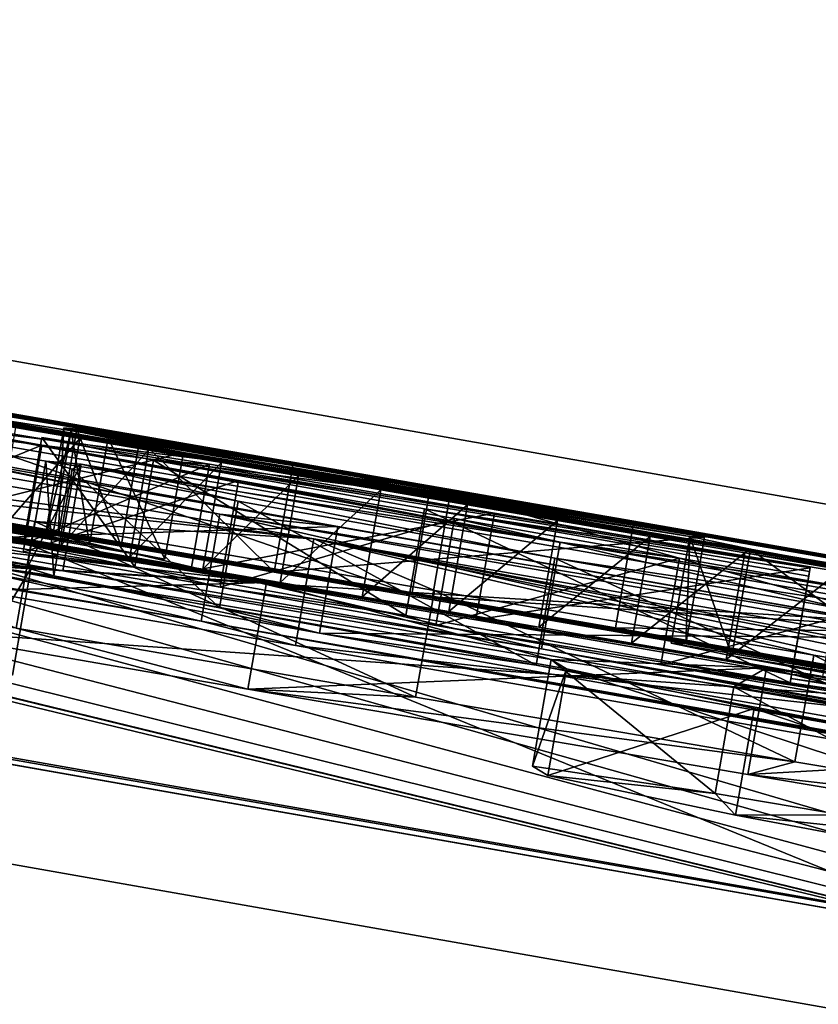
# Model space of a CAD drawing. Units: millimetres. Extents: x -31 to 122, y 0 to 159.
# Drawn here: x 22 to 22, y 137 to 137 of the extents above; entities that cross this region are included whole.
import ezdxf

# ---------------------------------------------------------------- set-up
doc = ezdxf.new("R2010")
doc.units = ezdxf.units.MM
doc.header["$LTSCALE"] = 65.185185
for name, color, linetype in [('102', 7, 'CONTINUOUS'), ('103', 7, 'CONTINUOUS'), ('104', 7, 'CONTINUOUS'), ('105', 7, 'CONTINUOUS'), ('106', 7, 'CONTINUOUS'), ('107', 7, 'CONTINUOUS'), ('108', 7, 'CONTINUOUS'), ('112', 7, 'CONTINUOUS'), ('114', 7, 'CONTINUOUS'), ('188', 7, 'CONTINUOUS'), ('215', 7, 'CONTINUOUS'), ('217', 7, 'CONTINUOUS'), ('221', 7, 'CONTINUOUS'), ('222', 7, 'CONTINUOUS'), ('236', 7, 'CONTINUOUS'), ('252', 7, 'CONTINUOUS'), ('68', 7, 'CONTINUOUS'), ('70', 7, 'CONTINUOUS'), ('74', 7, 'CONTINUOUS'), ('75', 7, 'CONTINUOUS'), ('77', 7, 'CONTINUOUS'), ('79', 7, 'CONTINUOUS'), ('83', 7, 'CONTINUOUS'), ('86', 7, 'CONTINUOUS'), ('87', 7, 'CONTINUOUS'), ('89', 7, 'CONTINUOUS'), ('91', 7, 'CONTINUOUS'), ('94', 7, 'CONTINUOUS'), ('95', 7, 'CONTINUOUS'), ('96', 7, 'CONTINUOUS'), ('97', 7, 'CONTINUOUS'), ('98', 7, 'CONTINUOUS')]:
    doc.layers.add(name, color=color, linetype=linetype)

msp = doc.modelspace()

# ---------------------------------------------------------------- linework, layer by layer
at = {"layer": '102', "linetype": 'Continuous'}
for points in [[(21.76499, 137.10132, 5.71559), (21.91947, 137.07649, 5.39034), (21.74788, 137.0028, 5.71496), (21.76499, 137.10132, 5.71559)], [(21.85073, 136.9818, 6.18943), (21.76499, 137.10132, 5.71559), (21.74788, 137.0028, 5.71496), (21.85073, 136.9818, 6.18943)], [(21.86785, 137.08032, 6.19011), (21.76499, 137.10132, 5.71559), (21.85073, 136.9818, 6.18943), (21.86785, 137.08032, 6.19011)], [(21.74788, 137.0028, 5.71496), (21.91947, 137.07649, 5.39034), (21.90235, 136.97796, 5.38975), (21.74788, 137.0028, 5.71496)], [(22.10087, 136.93701, 6.37499), (21.86785, 137.08032, 6.19011), (21.85073, 136.9818, 6.18943), (22.10087, 136.93701, 6.37499)], [(22.11802, 137.03552, 6.37569), (21.86785, 137.08032, 6.19011), (22.10087, 136.93701, 6.37499), (22.11802, 137.03552, 6.37569)], [(21.91947, 137.07649, 5.39034), (22.18259, 137.03154, 5.24915), (21.90235, 136.97796, 5.38975), (21.91947, 137.07649, 5.39034)], [(21.90235, 136.97796, 5.38975), (22.18259, 137.03154, 5.24915), (22.16543, 136.93303, 5.24858), (21.90235, 136.97796, 5.38975)], [(22.45533, 136.87478, 6.43956), (22.11802, 137.03552, 6.37569), (22.10087, 136.93701, 6.37499), (22.45533, 136.87478, 6.43956)], [(22.47252, 136.97329, 6.44026), (22.11802, 137.03552, 6.37569), (22.45533, 136.87478, 6.43956), (22.47252, 136.97329, 6.44026)], [(22.18259, 137.03154, 5.24915), (22.47388, 136.98102, 5.20526), (22.16543, 136.93303, 5.24858), (22.18259, 137.03154, 5.24915)], [(22.16543, 136.93303, 5.24858), (22.47388, 136.98102, 5.20526), (22.4567, 136.88251, 5.20469), (22.16543, 136.93303, 5.24858)]]:
    msp.add_3dface(points, dxfattribs=at)
at = {"layer": '103', "linetype": 'Continuous'}
for points in [[(22.47326, 136.97743, 5.8119), (22.47252, 136.97329, 6.44026), (22.45607, 136.87892, 5.81126), (22.47326, 136.97743, 5.8119)], [(22.4567, 136.88251, 5.20469), (22.47326, 136.97743, 5.8119), (22.45607, 136.87892, 5.81126), (22.4567, 136.88251, 5.20469)], [(22.47388, 136.98102, 5.20526), (22.47326, 136.97743, 5.8119), (22.4567, 136.88251, 5.20469), (22.47388, 136.98102, 5.20526)], [(22.47252, 136.97329, 6.44026), (22.45533, 136.87478, 6.43956), (22.45607, 136.87892, 5.81126), (22.47252, 136.97329, 6.44026)]]:
    msp.add_3dface(points, dxfattribs=at)
at = {"layer": '104', "linetype": 'Continuous'}
for points in [[(23.06349, 136.78912, 2.05797), (22.12337, 137.05478, 2.05726), (22.10622, 136.95627, 2.05704), (23.06349, 136.78912, 2.05797)], [(23.08074, 136.88762, 2.0582), (22.12337, 137.05478, 2.05726), (23.06349, 136.78912, 2.05797), (23.08074, 136.88762, 2.0582)]]:
    msp.add_3dface(points, dxfattribs=at)
at = {"layer": '105', "linetype": 'Continuous'}
for points in [[(22.35914, 136.91083, 2.58998), (22.3629, 137.00977, 3.18714), (22.34573, 136.91126, 3.18677), (22.35914, 136.91083, 2.58998)], [(22.34573, 136.91126, 3.18677), (22.3629, 137.00977, 3.18714), (22.40159, 136.89969, 3.66837), (22.34573, 136.91126, 3.18677)], [(22.37632, 137.00934, 2.59026), (22.3629, 137.00977, 3.18714), (22.35914, 136.91083, 2.58998), (22.37632, 137.00934, 2.59026)], [(22.3629, 137.00977, 3.18714), (22.41878, 136.9982, 3.6688), (22.40159, 136.89969, 3.66837), (22.3629, 137.00977, 3.18714)], [(22.40159, 136.89969, 3.66837), (22.41878, 136.9982, 3.6688), (22.60343, 136.86277, 4.06395), (22.40159, 136.89969, 3.66837)], [(22.41878, 136.9982, 3.6688), (22.62066, 136.96127, 4.06442), (22.60343, 136.86277, 4.06395), (22.41878, 136.9982, 3.6688)]]:
    msp.add_3dface(points, dxfattribs=at)
at = {"layer": '106', "linetype": 'Continuous'}
for points in [[(21.79195, 137.10811, 3.46159), (21.7853, 137.11027, 3.1905), (21.76819, 137.01174, 3.19015), (21.79195, 137.10811, 3.46159)], [(21.76819, 137.01174, 3.19015), (21.7853, 137.11027, 3.1905), (21.77999, 137.01049, 2.95421), (21.76819, 137.01174, 3.19015)], [(21.77484, 137.00959, 3.46121), (21.79195, 137.10811, 3.46159), (21.76819, 137.01174, 3.19015), (21.77484, 137.00959, 3.46121)], [(21.80894, 137.00243, 3.76829), (21.79195, 137.10811, 3.46159), (21.77484, 137.00959, 3.46121), (21.80894, 137.00243, 3.76829)], [(21.7853, 137.11027, 3.1905), (21.7971, 137.10902, 2.95453), (21.77999, 137.01049, 2.95421), (21.7853, 137.11027, 3.1905)], [(21.77999, 137.01049, 2.95421), (21.7971, 137.10902, 2.95453), (21.83806, 137.00104, 2.75433), (21.77999, 137.01049, 2.95421)], [(21.82605, 137.10096, 3.7687), (21.79195, 137.10811, 3.46159), (21.80894, 137.00243, 3.76829), (21.82605, 137.10096, 3.7687)], [(21.7971, 137.10902, 2.95453), (21.85518, 137.09956, 2.75463), (21.83806, 137.00104, 2.75433), (21.7971, 137.10902, 2.95453)], [(21.87844, 136.98884, 4.11581), (21.82605, 137.10096, 3.7687), (21.80894, 137.00243, 3.76829), (21.87844, 136.98884, 4.11581)], [(21.89556, 137.08736, 4.11626), (21.82605, 137.10096, 3.7687), (21.87844, 136.98884, 4.11581), (21.89556, 137.08736, 4.11626)], [(21.83806, 137.00104, 2.75433), (21.85518, 137.09956, 2.75463), (21.97926, 136.97686, 2.63066), (21.83806, 137.00104, 2.75433)], [(21.85518, 137.09956, 2.75463), (21.99639, 137.07538, 2.63095), (21.97926, 136.97686, 2.63066), (21.85518, 137.09956, 2.75463)], [(21.99639, 137.07538, 2.63095), (22.37632, 137.00934, 2.59026), (21.97926, 136.97686, 2.63066), (21.99639, 137.07538, 2.63095)], [(22.37632, 137.00934, 2.59026), (22.35914, 136.91083, 2.58998), (21.97926, 136.97686, 2.63066), (22.37632, 137.00934, 2.59026)]]:
    msp.add_3dface(points, dxfattribs=at)
at = {"layer": '107', "linetype": 'Continuous'}
for points in [[(21.67272, 137.12606, 4.11626), (21.89556, 137.08736, 4.11626), (21.65562, 137.02753, 4.11581), (21.67272, 137.12606, 4.11626)], [(21.89556, 137.08736, 4.11626), (21.87844, 136.98884, 4.11581), (21.65562, 137.02753, 4.11581), (21.89556, 137.08736, 4.11626)]]:
    msp.add_3dface(points, dxfattribs=at)
at = {"layer": '108', "linetype": 'Continuous'}
for points in [[(22.10622, 136.95627, 2.05704), (21.52073, 137.15876, 2.34727), (21.50364, 137.06023, 2.34701), (22.10622, 136.95627, 2.05704)], [(22.12337, 137.05478, 2.05726), (21.52073, 137.15876, 2.34727), (22.10622, 136.95627, 2.05704), (22.12337, 137.05478, 2.05726)]]:
    msp.add_3dface(points, dxfattribs=at)
at = {"layer": '112', "linetype": 'Continuous'}
for points in [[(22.3113, 137.02398, 0.86426), (20.05142, 137.41491, 0.86426), (20.0345, 137.31635, 0.86416), (22.3113, 137.02398, 0.86426)], [(22.3113, 137.02398, 0.86426), (20.0345, 137.31635, 0.86416), (22.29412, 136.92547, 0.86417), (22.3113, 137.02398, 0.86426)], [(22.91843, 136.91797, 0.86426), (22.3113, 137.02398, 0.86426), (22.29412, 136.92547, 0.86417), (22.91843, 136.91797, 0.86426)], [(23.17251, 136.77195, 0.86417), (22.91843, 136.91797, 0.86426), (22.29412, 136.92547, 0.86417), (23.17251, 136.77195, 0.86417)]]:
    msp.add_3dface(points, dxfattribs=at)
at = {"layer": '114', "linetype": 'Continuous'}
for points in [[(20.05131, 137.41424, 1.41026), (22.14242, 137.05271, 1.41026), (20.03439, 137.31568, 1.41011), (20.05131, 137.41424, 1.41026)], [(20.03439, 137.31568, 1.41011), (22.14242, 137.05271, 1.41026), (22.12526, 136.95419, 1.41011), (20.03439, 137.31568, 1.41011)], [(22.14242, 137.05271, 1.41026), (23.04882, 136.89445, 1.41026), (22.12526, 136.95419, 1.41011), (22.14242, 137.05271, 1.41026)], [(22.12526, 136.95419, 1.41011), (23.04882, 136.89445, 1.41026), (23.03157, 136.79595, 1.41011), (22.12526, 136.95419, 1.41011)]]:
    msp.add_3dface(points, dxfattribs=at)
at = {"layer": '188', "linetype": 'Continuous'}
for points in [[(20.03445, 137.31606, 1.13764), (20.03439, 137.31568, 1.41011), (22.29412, 136.92547, 0.86417), (20.03445, 137.31606, 1.13764)], [(22.29412, 136.92547, 0.86417), (20.03439, 137.31568, 1.41011), (22.12526, 136.95419, 1.41011), (22.29412, 136.92547, 0.86417)], [(20.0345, 137.31635, 0.86416), (20.03445, 137.31606, 1.13764), (22.29412, 136.92547, 0.86417), (20.0345, 137.31635, 0.86416)], [(20.03111, 137.2568, 10.45112), (20.4033, 137.18525, 11.08505), (21.91205, 136.93182, 10.45125), (20.03111, 137.2568, 10.45112)], [(20.53566, 137.19888, 7.56144), (21.33493, 137.05613, 8.10138), (21.78417, 136.97821, 8.10138), (20.53566, 137.19888, 7.56144)], [(22.22591, 136.90606, 7.56158), (20.53566, 137.19888, 7.56144), (21.78417, 136.97821, 8.10138), (22.22591, 136.90606, 7.56158)], [(20.4033, 137.18525, 11.08505), (21.99886, 136.90915, 11.08511), (21.91205, 136.93182, 10.45125), (20.4033, 137.18525, 11.08505)], [(21.83806, 137.00104, 2.75433), (22.10622, 136.95627, 2.05704), (21.3346, 137.08737, 3.06513), (21.83806, 137.00104, 2.75433)], [(22.10622, 136.95627, 2.05704), (21.50364, 137.06023, 2.34701), (21.3346, 137.08737, 3.06513), (22.10622, 136.95627, 2.05704)], [(21.83806, 137.00104, 2.75433), (21.3346, 137.08737, 3.06513), (21.34702, 137.08348, 3.54146), (21.83806, 137.00104, 2.75433)], [(21.76819, 137.01174, 3.19015), (21.77999, 137.01049, 2.95421), (21.34702, 137.08348, 3.54146), (21.76819, 137.01174, 3.19015)], [(21.43019, 137.06663, 4.11581), (21.76819, 137.01174, 3.19015), (21.34702, 137.08348, 3.54146), (21.43019, 137.06663, 4.11581)], [(21.77999, 137.01049, 2.95421), (21.83806, 137.00104, 2.75433), (21.34702, 137.08348, 3.54146), (21.77999, 137.01049, 2.95421)], [(21.78285, 137.00185, 4.8396), (21.72343, 137.01193, 4.88356), (21.32826, 137.07523, 5.76884), (21.78285, 137.00185, 4.8396)], [(21.78285, 137.00185, 4.8396), (21.32826, 137.07523, 5.76884), (21.33419, 137.07296, 5.95987), (21.78285, 137.00185, 4.8396)], [(21.91347, 136.97956, 4.76282), (21.8462, 136.99106, 4.79918), (21.33419, 137.07296, 5.95987), (21.91347, 136.97956, 4.76282)], [(21.91347, 136.97956, 4.76282), (21.33419, 137.07296, 5.95987), (21.36178, 137.06693, 6.14584), (21.91347, 136.97956, 4.76282)], [(21.8462, 136.99106, 4.79918), (21.78285, 137.00185, 4.8396), (21.33419, 137.07296, 5.95987), (21.8462, 136.99106, 4.79918)], [(22.06061, 136.95429, 4.70239), (21.98474, 136.96734, 4.73092), (21.36178, 137.06693, 6.14584), (22.06061, 136.95429, 4.70239)], [(22.06061, 136.95429, 4.70239), (21.36178, 137.06693, 6.14584), (21.41383, 137.0567, 6.3217), (22.06061, 136.95429, 4.70239)], [(21.98474, 136.96734, 4.73092), (21.91347, 136.97956, 4.76282), (21.36178, 137.06693, 6.14584), (21.98474, 136.96734, 4.73092)], [(21.80894, 137.00243, 3.76829), (21.77484, 137.00959, 3.46121), (21.43019, 137.06663, 4.11581), (21.80894, 137.00243, 3.76829)], [(21.80894, 137.00243, 3.76829), (21.43019, 137.06663, 4.11581), (21.65562, 137.02753, 4.11581), (21.80894, 137.00243, 3.76829)], [(21.77484, 137.00959, 3.46121), (21.76819, 137.01174, 3.19015), (21.43019, 137.06663, 4.11581), (21.77484, 137.00959, 3.46121)], [(22.14053, 136.94051, 4.67701), (22.06061, 136.95429, 4.70239), (21.41383, 137.0567, 6.3217), (22.14053, 136.94051, 4.67701)], [(22.14053, 136.94051, 4.67701), (21.41383, 137.0567, 6.3217), (21.74788, 137.0028, 5.71496), (22.14053, 136.94051, 4.67701)], [(21.41383, 137.0567, 6.3217), (21.49196, 137.04201, 6.4829), (21.74788, 137.0028, 5.71496), (21.41383, 137.0567, 6.3217)], [(21.33493, 137.05613, 8.10138), (21.32519, 137.05098, 8.8298), (21.78417, 136.97821, 8.10138), (21.33493, 137.05613, 8.10138)], [(21.32519, 137.05098, 8.8298), (21.56358, 137.00378, 9.41189), (21.78417, 136.97821, 8.10138), (21.32519, 137.05098, 8.8298)], [(21.49196, 137.04201, 6.4829), (21.59271, 137.0235, 6.62527), (21.74788, 137.0028, 5.71496), (21.49196, 137.04201, 6.4829)], [(21.59271, 137.0235, 6.62527), (21.74775, 136.9955, 6.7726), (21.85073, 136.9818, 6.18943), (21.59271, 137.0235, 6.62527)], [(21.59271, 137.0235, 6.62527), (21.85073, 136.9818, 6.18943), (21.74788, 137.0028, 5.71496), (21.59271, 137.0235, 6.62527)], [(21.87844, 136.98884, 4.11581), (21.80894, 137.00243, 3.76829), (21.65562, 137.02753, 4.11581), (21.87844, 136.98884, 4.11581)], [(21.56358, 137.00378, 9.41189), (22.02099, 136.92059, 9.76225), (21.77587, 136.97352, 8.75818), (21.56358, 137.00378, 9.41189)], [(21.78417, 136.97821, 8.10138), (21.56358, 137.00378, 9.41189), (21.75131, 136.98092, 8.42886), (21.78417, 136.97821, 8.10138)], [(21.56358, 137.00378, 9.41189), (21.77587, 136.97352, 8.75818), (21.75131, 136.98092, 8.42886), (21.56358, 137.00378, 9.41189)], [(22.14053, 136.94051, 4.67701), (21.74788, 137.0028, 5.71496), (21.90235, 136.97796, 5.38975), (22.14053, 136.94051, 4.67701)], [(21.74775, 136.9955, 6.7726), (21.92931, 136.9631, 6.88579), (21.85073, 136.9818, 6.18943), (21.74775, 136.9955, 6.7726)], [(22.10622, 136.95627, 2.05704), (21.83806, 137.00104, 2.75433), (21.97926, 136.97686, 2.63066), (22.10622, 136.95627, 2.05704)], [(22.22591, 136.90606, 7.56158), (21.78417, 136.97821, 8.10138), (22.67153, 136.82363, 8.10139), (22.22591, 136.90606, 7.56158)], [(21.92931, 136.9631, 6.88579), (22.10087, 136.93701, 6.37499), (21.85073, 136.9818, 6.18943), (21.92931, 136.9631, 6.88579)], [(22.22364, 136.92615, 4.65505), (22.14053, 136.94051, 4.67701), (21.90235, 136.97796, 5.38975), (22.22364, 136.92615, 4.65505)], [(22.22364, 136.92615, 4.65505), (21.90235, 136.97796, 5.38975), (22.16543, 136.93303, 5.24858), (22.22364, 136.92615, 4.65505)], [(22.35914, 136.91083, 2.58998), (22.10622, 136.95627, 2.05704), (21.97926, 136.97686, 2.63066), (22.35914, 136.91083, 2.58998)], [(22.02099, 136.92059, 9.76225), (21.92888, 136.94393, 9.06101), (21.77587, 136.97352, 8.75818), (22.02099, 136.92059, 9.76225)], [(21.92931, 136.9631, 6.88579), (22.1284, 136.92785, 6.96504), (22.10087, 136.93701, 6.37499), (21.92931, 136.9631, 6.88579)], [(23.06349, 136.78912, 2.05797), (22.10622, 136.95627, 2.05704), (22.78466, 136.83654, 2.58998), (23.06349, 136.78912, 2.05797)], [(22.10622, 136.95627, 2.05704), (22.35914, 136.91083, 2.58998), (22.78466, 136.83654, 2.58998), (22.10622, 136.95627, 2.05704)], [(21.74114, 136.92519, 13.2188), (21.46849, 136.95338, 14.46359), (21.95506, 136.86897, 14.45938), (21.74114, 136.92519, 13.2188)], [(23.17251, 136.77195, 0.86417), (22.29412, 136.92547, 0.86417), (22.12526, 136.95419, 1.41011), (23.17251, 136.77195, 0.86417)], [(23.17251, 136.77195, 0.86417), (22.12526, 136.95419, 1.41011), (23.03157, 136.79595, 1.41011), (23.17251, 136.77195, 0.86417)], [(22.02099, 136.92059, 9.76225), (22.22106, 136.8912, 9.24682), (21.92888, 136.94393, 9.06101), (22.02099, 136.92059, 9.76225)], [(23.60487, 136.62831, 11.08505), (23.70755, 136.61412, 10.76625), (21.91205, 136.93182, 10.45125), (23.60487, 136.62831, 11.08505)], [(21.99886, 136.90915, 11.08511), (23.60487, 136.62831, 11.08505), (21.91205, 136.93182, 10.45125), (21.99886, 136.90915, 11.08511)], [(23.70755, 136.61412, 10.76625), (23.80903, 136.59997, 10.45112), (21.91205, 136.93182, 10.45125), (23.70755, 136.61412, 10.76625)], [(22.1284, 136.92785, 6.96504), (22.45533, 136.87478, 6.43956), (22.10087, 136.93701, 6.37499), (22.1284, 136.92785, 6.96504)], [(22.39633, 136.89621, 4.62269), (22.30914, 136.91134, 4.63682), (22.16543, 136.93303, 5.24858), (22.39633, 136.89621, 4.62269)], [(22.39633, 136.89621, 4.62269), (22.16543, 136.93303, 5.24858), (22.4567, 136.88251, 5.20469), (22.39633, 136.89621, 4.62269)], [(22.30914, 136.91134, 4.63682), (22.22364, 136.92615, 4.65505), (22.16543, 136.93303, 5.24858), (22.30914, 136.91134, 4.63682)], [(22.10978, 136.86152, 13.18957), (21.74114, 136.92519, 13.2188), (21.95506, 136.86897, 14.45938), (22.10978, 136.86152, 13.18957)], [(22.02099, 136.92059, 9.76225), (22.60395, 136.81756, 9.89203), (22.22106, 136.8912, 9.24682), (22.02099, 136.92059, 9.76225)], [(22.1284, 136.92785, 6.96504), (22.33601, 136.89132, 7.01141), (22.45533, 136.87478, 6.43956), (22.1284, 136.92785, 6.96504)], [(22.35914, 136.91083, 2.58998), (22.34573, 136.91126, 3.18677), (22.78466, 136.83654, 2.58998), (22.35914, 136.91083, 2.58998)], [(22.34573, 136.91126, 3.18677), (22.40159, 136.89969, 3.66837), (22.78466, 136.83654, 2.58998), (22.34573, 136.91126, 3.18677)], [(23.92918, 136.60769, 7.56144), (22.22591, 136.90606, 7.56158), (23.56402, 136.66725, 8.10138), (23.92918, 136.60769, 7.56144)], [(22.22591, 136.90606, 7.56158), (22.67153, 136.82363, 8.10139), (23.56402, 136.66725, 8.10138), (22.22591, 136.90606, 7.56158)], [(22.48561, 136.88069, 4.61232), (22.39633, 136.89621, 4.62269), (22.4567, 136.88251, 5.20469), (22.48561, 136.88069, 4.61232)], [(22.40159, 136.89969, 3.66837), (22.60343, 136.86277, 4.06395), (22.77275, 136.83764, 2.91171), (22.40159, 136.89969, 3.66837)], [(22.40159, 136.89969, 3.66837), (22.77275, 136.83764, 2.91171), (22.78466, 136.83654, 2.58998), (22.40159, 136.89969, 3.66837)], [(22.60395, 136.81756, 9.89203), (22.59451, 136.82537, 9.31436), (22.22106, 136.8912, 9.24682), (22.60395, 136.81756, 9.89203)], [(22.86996, 136.8136, 4.60176), (22.33601, 136.89132, 7.01141), (22.8691, 136.80872, 5.49904), (22.86996, 136.8136, 4.60176)], [(22.33601, 136.89132, 7.01141), (22.86996, 136.8136, 4.60176), (22.45533, 136.87478, 6.43956), (22.33601, 136.89132, 7.01141)], [(22.33601, 136.89132, 7.01141), (22.54676, 136.8544, 7.03126), (22.8691, 136.80872, 5.49904), (22.33601, 136.89132, 7.01141)], [(22.45533, 136.87478, 6.43956), (22.86996, 136.8136, 4.60176), (22.45607, 136.87892, 5.81126), (22.45533, 136.87478, 6.43956)], [(22.67206, 136.8482, 4.60125), (22.4567, 136.88251, 5.20469), (22.45607, 136.87892, 5.81126), (22.67206, 136.8482, 4.60125)], [(22.86996, 136.8136, 4.60176), (22.76951, 136.83117, 4.60016), (22.45607, 136.87892, 5.81126), (22.86996, 136.8136, 4.60176)], [(22.76951, 136.83117, 4.60016), (22.67206, 136.8482, 4.60125), (22.45607, 136.87892, 5.81126), (22.76951, 136.83117, 4.60016)], [(22.67206, 136.8482, 4.60125), (22.57748, 136.8647, 4.60524), (22.4567, 136.88251, 5.20469), (22.67206, 136.8482, 4.60125)], [(22.57748, 136.8647, 4.60524), (22.48561, 136.88069, 4.61232), (22.4567, 136.88251, 5.20469), (22.57748, 136.8647, 4.60524)], [(22.45984, 136.80197, 13.08933), (22.10978, 136.86152, 13.18957), (21.95506, 136.86897, 14.45938), (22.45984, 136.80197, 13.08933)], [(22.45984, 136.80197, 13.08933), (21.95506, 136.86897, 14.45938), (22.41651, 136.79005, 14.36851), (22.45984, 136.80197, 13.08933)], [(22.78637, 136.74726, 12.92787), (22.45984, 136.80197, 13.08933), (22.41651, 136.79005, 14.36851), (22.78637, 136.74726, 12.92787)], [(22.38618, 136.7727, 15.72478), (22.21769, 136.79771, 15.97262), (22.23189, 136.78911, 16.3149), (22.38618, 136.7727, 15.72478)], [(22.40503, 136.75248, 16.66744), (22.38618, 136.7727, 15.72478), (22.23189, 136.78911, 16.3149), (22.40503, 136.75248, 16.66744)], [(22.78637, 136.74726, 12.92787), (22.41651, 136.79005, 14.36851), (22.84908, 136.71724, 14.19461), (22.78637, 136.74726, 12.92787)], [(22.40503, 136.75248, 16.66744), (22.67594, 136.7238, 15.62781), (22.38618, 136.7727, 15.72478), (22.40503, 136.75248, 16.66744)], [(22.67594, 136.7238, 15.62781), (22.40503, 136.75248, 16.66744), (22.91968, 136.65598, 17.01891), (22.67594, 136.7238, 15.62781)]]:
    msp.add_3dface(points, dxfattribs=at)
at = {"layer": '215', "linetype": 'Continuous'}
for points in [[(26.95771, 134.87715, -9.61341), (21.03314, 137.29633, -9.62596), (20.79873, 135.96314, -9.6134), (26.95771, 134.87715, -9.61341)], [(24.11328, 136.75322, -10.12133), (21.03314, 137.29633, -9.62596), (26.95771, 134.87715, -9.61341), (24.11328, 136.75322, -10.12133)]]:
    msp.add_3dface(points, dxfattribs=at)
at = {"layer": '217', "linetype": 'Continuous'}
for points in [[(24.05063, 136.3979, 27.61818), (14.6374, 137.04955, 25.96608), (14.80103, 138.02885, 25.97208), (24.05063, 136.3979, 27.61818)], [(23.87823, 135.42015, 27.60952), (14.6374, 137.04955, 25.96608), (24.05063, 136.3979, 27.61818), (23.87823, 135.42015, 27.60952)]]:
    msp.add_3dface(points, dxfattribs=at)
at = {"layer": '221', "linetype": 'Continuous'}
for points in [[(24.05063, 136.3979, 27.61818), (14.80103, 138.02885, 25.97208), (15.38666, 137.9192, 26.39901), (24.05063, 136.3979, 27.61818)], [(26.65729, 135.93188, 27.69972), (24.05063, 136.3979, 27.61818), (15.38666, 137.9192, 26.39901), (26.65729, 135.93188, 27.69972)]]:
    msp.add_3dface(points, dxfattribs=at)
at = {"layer": '222', "linetype": 'Continuous'}
for points in [[(21.03314, 137.29633, -9.62596), (24.11328, 136.75322, -10.12133), (20.64344, 136.99228, -27.61022), (21.03314, 137.29633, -9.62596)], [(20.64344, 136.99228, -27.61022), (24.11328, 136.75322, -10.12133), (27.27211, 135.82347, -27.63292), (20.64344, 136.99228, -27.61022)]]:
    msp.add_3dface(points, dxfattribs=at)
at = {"layer": '236', "linetype": 'Continuous'}
for points in [[(15.38666, 137.9192, 26.39901), (13.68823, 137.44882, 27.65817), (26.12834, 135.2553, 29.45905), (15.38666, 137.9192, 26.39901)], [(26.65729, 135.93188, 27.69972), (15.38666, 137.9192, 26.39901), (26.12834, 135.2553, 29.45905), (26.65729, 135.93188, 27.69972)], [(13.68823, 137.44882, 27.65817), (14.19809, 135.59138, 28.6987), (26.12834, 135.2553, 29.45905), (13.68823, 137.44882, 27.65817)], [(20.64344, 136.99228, -27.61022), (27.27211, 135.82347, -27.63292), (18.98245, 136.51531, -29.11628), (20.64344, 136.99228, -27.61022)]]:
    msp.add_3dface(points, dxfattribs=at)
at = {"layer": '252', "linetype": 'Continuous'}
for points in [[(14.6374, 137.04955, 25.96608), (23.87823, 135.42015, 27.60952), (23.87823, 135.42015, 27.50952), (14.6374, 137.04955, 25.96608)], [(14.66206, 137.0452, 25.8688), (14.6374, 137.04955, 25.96608), (23.87823, 135.42015, 27.50952), (14.66206, 137.0452, 25.8688)]]:
    msp.add_3dface(points, dxfattribs=at)
at = {"layer": '68', "linetype": 'Continuous'}
for points in [[(24.09611, 136.65583, -10.02047), (20.83008, 135.95762, -9.51861), (21.04666, 137.19353, -9.53003), (24.09611, 136.65583, -10.02047)], [(27.14556, 136.11813, -9.53003), (20.83008, 135.95762, -9.51861), (24.09611, 136.65583, -10.02047), (27.14556, 136.11813, -9.53003)]]:
    msp.add_3dface(points, dxfattribs=at)
at = {"layer": '70', "linetype": 'Continuous'}
for points in [[(14.66206, 137.0452, 25.8688), (23.87823, 135.42015, 27.50952), (14.81854, 137.92731, 25.87745), (14.66206, 137.0452, 25.8688)], [(14.81854, 137.92731, 25.87745), (23.87823, 135.42015, 27.50952), (24.03379, 136.30241, 27.51733), (14.81854, 137.92731, 25.87745)]]:
    msp.add_3dface(points, dxfattribs=at)
at = {"layer": '74', "linetype": 'Continuous'}
for points in [[(19.16906, 137.56638), (14.22686, 138.38979, 3.35895), (24.10563, 136.70985), (19.16906, 137.56638)], [(24.10563, 136.70985), (14.22686, 138.38979, 3.35895), (20.05142, 137.41491, 0.86426), (24.10563, 136.70985)], [(14.22381, 138.37154, 6.71987), (14.21096, 138.29476, 13.69857), (22.14242, 137.05271, 1.41026), (14.22381, 138.37154, 6.71987)], [(20.05131, 137.41424, 1.41026), (14.22381, 138.37154, 6.71987), (22.14242, 137.05271, 1.41026), (20.05131, 137.41424, 1.41026)], [(14.21096, 138.29476, 13.69857), (21.52073, 137.15876, 2.34727), (22.14242, 137.05271, 1.41026), (14.21096, 138.29476, 13.69857)], [(14.81854, 137.92731, 25.87745), (24.03379, 136.30241, 27.51733), (19.40566, 137.42796, 13.29741), (14.81854, 137.92731, 25.87745)], [(19.28324, 137.50287, 8.9111), (19.47488, 137.47227, 8.69026), (21.89556, 137.08736, 4.11626), (19.28324, 137.50287, 8.9111)], [(21.67272, 137.12606, 4.11626), (19.28324, 137.50287, 8.9111), (21.89556, 137.08736, 4.11626), (21.67272, 137.12606, 4.11626)], [(19.47488, 137.47227, 8.69026), (19.57105, 137.45581, 8.69026), (21.89556, 137.08736, 4.11626), (19.47488, 137.47227, 8.69026)], [(19.57105, 137.45581, 8.69026), (19.66708, 137.43937, 8.69026), (21.89556, 137.08736, 4.11626), (19.57105, 137.45581, 8.69026)], [(19.66708, 137.43937, 8.69026), (21.49822, 137.15091, 5.16935), (21.89556, 137.08736, 4.11626), (19.66708, 137.43937, 8.69026)], [(19.40566, 137.42796, 13.29741), (24.03379, 136.30241, 27.51733), (19.78522, 137.32897, 15.43339), (19.40566, 137.42796, 13.29741)], [(24.10563, 136.70985), (20.05142, 137.41491, 0.86426), (22.3113, 137.02398, 0.86426), (24.10563, 136.70985)], [(20.04803, 137.35535, 10.45226), (21.92917, 137.03033, 10.45239), (21.34225, 137.14951, 8.83074), (20.04803, 137.35535, 10.45226)], [(19.78522, 137.32897, 15.43339), (24.03379, 136.30241, 27.51733), (20.02242, 137.27873, 15.98156), (19.78522, 137.32897, 15.43339)], [(20.55264, 137.29742, 7.56226), (22.24307, 137.00457, 7.56241), (21.50905, 137.14054, 6.48361), (20.55264, 137.29742, 7.56226)], [(20.42026, 137.28379, 11.08626), (21.38986, 137.08817, 13.18145), (22.01599, 137.00766, 11.08632), (20.42026, 137.28379, 11.08626)], [(20.02242, 137.27873, 15.98156), (24.03379, 136.30241, 27.51733), (20.38342, 137.21106, 16.29512), (20.02242, 137.27873, 15.98156)], [(24.03379, 136.30241, 27.51733), (20.81878, 137.13251, 16.48856), (20.38342, 137.21106, 16.29512), (24.03379, 136.30241, 27.51733)], [(21.52073, 137.15876, 2.34727), (22.12337, 137.05478, 2.05726), (22.14242, 137.05271, 1.41026), (21.52073, 137.15876, 2.34727)], [(21.34225, 137.14951, 8.83074), (21.92917, 137.03033, 10.45239), (21.58064, 137.10231, 9.41289), (21.34225, 137.14951, 8.83074)], [(21.49822, 137.15091, 5.16935), (21.56546, 137.13985, 5.0635), (22.3629, 137.00977, 3.18714), (21.49822, 137.15091, 5.16935)], [(21.89556, 137.08736, 4.11626), (21.49822, 137.15091, 5.16935), (22.3629, 137.00977, 3.18714), (21.89556, 137.08736, 4.11626)], [(21.50905, 137.14054, 6.48361), (22.24307, 137.00457, 7.56241), (21.60981, 137.12203, 6.626), (21.50905, 137.14054, 6.48361)], [(21.56546, 137.13985, 5.0635), (21.64612, 137.12639, 4.96797), (22.3629, 137.00977, 3.18714), (21.56546, 137.13985, 5.0635)], [(20.81878, 137.13251, 16.48856), (24.03379, 136.30241, 27.51733), (21.1947, 137.06675, 16.53251), (20.81878, 137.13251, 16.48856)], [(21.60981, 137.12203, 6.626), (22.24307, 137.00457, 7.56241), (21.76486, 137.09402, 6.77334), (21.60981, 137.12203, 6.626)], [(21.64612, 137.12639, 4.96797), (21.74052, 137.11046, 4.88411), (22.3629, 137.00977, 3.18714), (21.64612, 137.12639, 4.96797)], [(21.58064, 137.10231, 9.41289), (21.92917, 137.03033, 10.45239), (22.03809, 137.01912, 9.7633), (21.58064, 137.10231, 9.41289)], [(21.74052, 137.11046, 4.88411), (21.79994, 137.10038, 4.84015), (22.3629, 137.00977, 3.18714), (21.74052, 137.11046, 4.88411)], [(21.7853, 137.11027, 3.1905), (21.79195, 137.10811, 3.46159), (21.99639, 137.07538, 2.63095), (21.7853, 137.11027, 3.1905)], [(21.7971, 137.10902, 2.95453), (21.7853, 137.11027, 3.1905), (21.99639, 137.07538, 2.63095), (21.7971, 137.10902, 2.95453)], [(21.79195, 137.10811, 3.46159), (21.82605, 137.10096, 3.7687), (22.37632, 137.00934, 2.59026), (21.79195, 137.10811, 3.46159)], [(21.99639, 137.07538, 2.63095), (21.79195, 137.10811, 3.46159), (22.37632, 137.00934, 2.59026), (21.99639, 137.07538, 2.63095)], [(21.85518, 137.09956, 2.75463), (21.7971, 137.10902, 2.95453), (21.99639, 137.07538, 2.63095), (21.85518, 137.09956, 2.75463)], [(21.76486, 137.09402, 6.77334), (22.24307, 137.00457, 7.56241), (21.94643, 137.06161, 6.88654), (21.76486, 137.09402, 6.77334)], [(21.79994, 137.10038, 4.84015), (21.8633, 137.08959, 4.79972), (22.3629, 137.00977, 3.18714), (21.79994, 137.10038, 4.84015)], [(21.82605, 137.10096, 3.7687), (21.89556, 137.08736, 4.11626), (22.3629, 137.00977, 3.18714), (21.82605, 137.10096, 3.7687)], [(22.37632, 137.00934, 2.59026), (21.82605, 137.10096, 3.7687), (22.3629, 137.00977, 3.18714), (22.37632, 137.00934, 2.59026)], [(21.38986, 137.08817, 13.18145), (21.75839, 137.02368, 13.22025), (22.01599, 137.00766, 11.08632), (21.38986, 137.08817, 13.18145)], [(21.8633, 137.08959, 4.79972), (21.93057, 137.07809, 4.76335), (22.41878, 136.9982, 3.6688), (21.8633, 137.08959, 4.79972)], [(22.3629, 137.00977, 3.18714), (21.8633, 137.08959, 4.79972), (22.41878, 136.9982, 3.6688), (22.3629, 137.00977, 3.18714)], [(21.93057, 137.07809, 4.76335), (22.00185, 137.06586, 4.73144), (22.41878, 136.9982, 3.6688), (21.93057, 137.07809, 4.76335)], [(21.1947, 137.06675, 16.53251), (24.03379, 136.30241, 27.51733), (21.51525, 137.01286, 16.4427), (21.1947, 137.06675, 16.53251)], [(22.00185, 137.06586, 4.73144), (22.07774, 137.05281, 4.70291), (22.41878, 136.9982, 3.6688), (22.00185, 137.06586, 4.73144)], [(21.94643, 137.06161, 6.88654), (22.24307, 137.00457, 7.56241), (22.14554, 137.02637, 6.9658), (21.94643, 137.06161, 6.88654)], [(21.9722, 136.96747, 14.46096), (21.48556, 137.0519, 14.46517), (21.64622, 137.0049, 15.61275), (21.9722, 136.96747, 14.46096)], [(22.07774, 137.05281, 4.70291), (22.15767, 137.03903, 4.67753), (22.41878, 136.9982, 3.6688), (22.07774, 137.05281, 4.70291)], [(22.12337, 137.05478, 2.05726), (23.08074, 136.88762, 2.0582), (23.04882, 136.89445, 1.41026), (22.12337, 137.05478, 2.05726)], [(22.14242, 137.05271, 1.41026), (22.12337, 137.05478, 2.05726), (23.04882, 136.89445, 1.41026), (22.14242, 137.05271, 1.41026)], [(22.15767, 137.03903, 4.67753), (22.24078, 137.02467, 4.65556), (22.41878, 136.9982, 3.6688), (22.15767, 137.03903, 4.67753)], [(21.92917, 137.03033, 10.45239), (23.82636, 136.69845, 10.45226), (22.6211, 136.91608, 9.89311), (21.92917, 137.03033, 10.45239)], [(22.03809, 137.01912, 9.7633), (21.92917, 137.03033, 10.45239), (22.6211, 136.91608, 9.89311), (22.03809, 137.01912, 9.7633)], [(21.75839, 137.02368, 13.22025), (22.12707, 136.96, 13.19098), (22.01599, 137.00766, 11.08632), (21.75839, 137.02368, 13.22025)], [(22.14554, 137.02637, 6.9658), (22.24307, 137.00457, 7.56241), (22.35318, 136.98983, 7.01217), (22.14554, 137.02637, 6.9658)], [(22.24078, 137.02467, 4.65556), (22.3263, 137.00986, 4.63733), (22.41878, 136.9982, 3.6688), (22.24078, 137.02467, 4.65556)], [(22.91843, 136.91797, 0.86426), (24.10563, 136.70985), (22.3113, 137.02398, 0.86426), (22.91843, 136.91797, 0.86426)], [(21.51525, 137.01286, 16.4427), (24.03379, 136.30241, 27.51733), (21.71364, 136.98234, 16.2274), (21.51525, 137.01286, 16.4427)], [(21.75487, 136.98042, 15.93394), (21.9722, 136.96747, 14.46096), (21.64622, 137.0049, 15.61275), (21.75487, 136.98042, 15.93394)], [(23.10006, 136.79691, 12.71558), (23.36017, 136.7549, 12.45771), (22.01599, 137.00766, 11.08632), (23.10006, 136.79691, 12.71558)], [(23.36017, 136.7549, 12.45771), (23.62218, 136.72679, 11.08626), (22.01599, 137.00766, 11.08632), (23.36017, 136.7549, 12.45771)], [(22.80372, 136.84574, 12.9292), (23.10006, 136.79691, 12.71558), (22.01599, 137.00766, 11.08632), (22.80372, 136.84574, 12.9292)], [(22.47716, 136.90045, 13.09071), (22.80372, 136.84574, 12.9292), (22.01599, 137.00766, 11.08632), (22.47716, 136.90045, 13.09071)], [(22.12707, 136.96, 13.19098), (22.47716, 136.90045, 13.09071), (22.01599, 137.00766, 11.08632), (22.12707, 136.96, 13.19098)], [(22.24307, 137.00457, 7.56241), (23.94653, 136.70617, 7.56226), (22.56395, 136.95291, 7.03203), (22.24307, 137.00457, 7.56241)], [(22.35318, 136.98983, 7.01217), (22.24307, 137.00457, 7.56241), (22.56395, 136.95291, 7.03203), (22.35318, 136.98983, 7.01217)], [(22.3263, 137.00986, 4.63733), (22.4135, 136.99473, 4.6232), (22.41878, 136.9982, 3.6688), (22.3263, 137.00986, 4.63733)], [(22.41878, 136.9982, 3.6688), (22.4135, 136.99473, 4.6232), (22.62066, 136.96127, 4.06442), (22.41878, 136.9982, 3.6688)], [(22.4135, 136.99473, 4.6232), (22.50279, 136.97921, 4.61282), (22.62066, 136.96127, 4.06442), (22.4135, 136.99473, 4.6232)], [(21.71364, 136.98234, 16.2274), (24.03379, 136.30241, 27.51733), (22.24905, 136.88761, 16.31668), (21.71364, 136.98234, 16.2274)], [(21.71364, 136.98234, 16.2274), (21.9722, 136.96747, 14.46096), (21.75487, 136.98042, 15.93394), (21.71364, 136.98234, 16.2274)], [(21.9722, 136.96747, 14.46096), (21.71364, 136.98234, 16.2274), (22.23485, 136.89621, 15.97436), (21.9722, 136.96747, 14.46096)], [(22.23485, 136.89621, 15.97436), (21.71364, 136.98234, 16.2274), (22.24905, 136.88761, 16.31668), (22.23485, 136.89621, 15.97436)], [(22.43371, 136.88854, 14.37007), (21.9722, 136.96747, 14.46096), (22.23485, 136.89621, 15.97436), (22.43371, 136.88854, 14.37007)], [(22.40336, 136.8712, 15.7265), (22.43371, 136.88854, 14.37007), (22.23485, 136.89621, 15.97436), (22.40336, 136.8712, 15.7265)], [(22.24905, 136.88761, 16.31668), (24.03379, 136.30241, 27.51733), (22.42221, 136.85097, 16.66926), (22.24905, 136.88761, 16.31668)], [(22.69315, 136.82229, 15.62951), (22.43371, 136.88854, 14.37007), (22.40336, 136.8712, 15.7265), (22.69315, 136.82229, 15.62951)], [(22.86633, 136.81573, 14.19614), (22.43371, 136.88854, 14.37007), (22.69315, 136.82229, 15.62951), (22.86633, 136.81573, 14.19614)], [(22.42221, 136.85097, 16.66926), (24.03379, 136.30241, 27.51733), (22.93691, 136.75447, 17.02077), (22.42221, 136.85097, 16.66926)]]:
    msp.add_3dface(points, dxfattribs=at)
at = {"layer": '75', "linetype": 'Continuous'}
for points in [[(14.71086, 138.3107, -3.09649), (14.22788, 138.39587), (24.10563, 136.70985), (14.71086, 138.3107, -3.09649)], [(14.22788, 138.39587), (19.16906, 137.56638), (24.10563, 136.70985), (14.22788, 138.39587)], [(16.11254, 138.06355, -5.88988), (14.71086, 138.3107, -3.09649), (24.10563, 136.70985), (16.11254, 138.06355, -5.88988)], [(18.29571, 137.6786, -8.10673), (16.11254, 138.06355, -5.88988), (24.10563, 136.70985), (18.29571, 137.6786, -8.10673)], [(21.04666, 137.19353, -9.53003), (18.29571, 137.6786, -8.10673), (24.10563, 136.70985), (21.04666, 137.19353, -9.53003)], [(24.09611, 136.65583, -10.02047), (21.04666, 137.19353, -9.53003), (24.10563, 136.70985), (24.09611, 136.65583, -10.02047)], [(21.76499, 137.10132, 5.71559), (21.86785, 137.08032, 6.19011), (21.91947, 137.07649, 5.39034), (21.76499, 137.10132, 5.71559)], [(21.79298, 137.07204, 8.75914), (21.80129, 137.07673, 8.10226), (21.76842, 137.07944, 8.42978), (21.79298, 137.07204, 8.75914)], [(21.94602, 137.04245, 9.06202), (21.80129, 137.07673, 8.10226), (21.79298, 137.07204, 8.75914), (21.94602, 137.04245, 9.06202)], [(22.68874, 136.92213, 8.10228), (21.80129, 137.07673, 8.10226), (22.23824, 136.98971, 9.24784), (22.68874, 136.92213, 8.10228)], [(22.23824, 136.98971, 9.24784), (21.80129, 137.07673, 8.10226), (21.94602, 137.04245, 9.06202), (22.23824, 136.98971, 9.24784)], [(22.11802, 137.03552, 6.37569), (22.47388, 136.98102, 5.20526), (21.86785, 137.08032, 6.19011), (22.11802, 137.03552, 6.37569)], [(21.86785, 137.08032, 6.19011), (22.47388, 136.98102, 5.20526), (22.18259, 137.03154, 5.24915), (21.86785, 137.08032, 6.19011)], [(21.91947, 137.07649, 5.39034), (21.86785, 137.08032, 6.19011), (22.18259, 137.03154, 5.24915), (21.91947, 137.07649, 5.39034)], [(22.47326, 136.97743, 5.8119), (22.47388, 136.98102, 5.20526), (22.11802, 137.03552, 6.37569), (22.47326, 136.97743, 5.8119)], [(22.47252, 136.97329, 6.44026), (22.47326, 136.97743, 5.8119), (22.11802, 137.03552, 6.37569), (22.47252, 136.97329, 6.44026)], [(22.61172, 136.92387, 9.31538), (22.68874, 136.92213, 8.10228), (22.23824, 136.98971, 9.24784), (22.61172, 136.92387, 9.31538)]]:
    msp.add_3dface(points, dxfattribs=at)
at = {"layer": '77', "linetype": 'Continuous'}
for points in [[(21.75839, 137.02368, 13.22025), (21.38986, 137.08817, 13.18145), (21.74114, 136.92519, 13.2188), (21.75839, 137.02368, 13.22025)], [(22.10978, 136.86152, 13.18957), (21.75839, 137.02368, 13.22025), (21.74114, 136.92519, 13.2188), (22.10978, 136.86152, 13.18957)], [(22.12707, 136.96, 13.19098), (21.75839, 137.02368, 13.22025), (22.10978, 136.86152, 13.18957), (22.12707, 136.96, 13.19098)], [(22.45984, 136.80197, 13.08933), (22.12707, 136.96, 13.19098), (22.10978, 136.86152, 13.18957), (22.45984, 136.80197, 13.08933)], [(22.47716, 136.90045, 13.09071), (22.12707, 136.96, 13.19098), (22.45984, 136.80197, 13.08933), (22.47716, 136.90045, 13.09071)], [(22.78637, 136.74726, 12.92787), (22.47716, 136.90045, 13.09071), (22.45984, 136.80197, 13.08933), (22.78637, 136.74726, 12.92787)], [(22.80372, 136.84574, 12.9292), (22.47716, 136.90045, 13.09071), (22.78637, 136.74726, 12.92787), (22.80372, 136.84574, 12.9292)]]:
    msp.add_3dface(points, dxfattribs=at)
at = {"layer": '79', "linetype": 'Continuous'}
for points in [[(21.48556, 137.0519, 14.46517), (21.9722, 136.96747, 14.46096), (21.46849, 136.95338, 14.46359), (21.48556, 137.0519, 14.46517)], [(21.46849, 136.95338, 14.46359), (21.9722, 136.96747, 14.46096), (21.95506, 136.86897, 14.45938), (21.46849, 136.95338, 14.46359)], [(21.9722, 136.96747, 14.46096), (22.43371, 136.88854, 14.37007), (21.95506, 136.86897, 14.45938), (21.9722, 136.96747, 14.46096)], [(21.95506, 136.86897, 14.45938), (22.43371, 136.88854, 14.37007), (22.41651, 136.79005, 14.36851), (21.95506, 136.86897, 14.45938)], [(22.43371, 136.88854, 14.37007), (22.86633, 136.81573, 14.19614), (22.41651, 136.79005, 14.36851), (22.43371, 136.88854, 14.37007)], [(22.41651, 136.79005, 14.36851), (22.86633, 136.81573, 14.19614), (22.84908, 136.71724, 14.19461), (22.41651, 136.79005, 14.36851)]]:
    msp.add_3dface(points, dxfattribs=at)
at = {"layer": '83', "linetype": 'Continuous'}
for points in [[(21.75487, 136.98042, 15.93394), (21.64622, 137.0049, 15.61275), (21.73776, 136.88191, 15.9322), (21.75487, 136.98042, 15.93394)], [(21.71364, 136.98234, 16.2274), (21.75487, 136.98042, 15.93394), (21.69654, 136.88383, 16.22563), (21.71364, 136.98234, 16.2274)], [(21.69654, 136.88383, 16.22563), (21.75487, 136.98042, 15.93394), (21.73776, 136.88191, 15.9322), (21.69654, 136.88383, 16.22563)]]:
    msp.add_3dface(points, dxfattribs=at)
at = {"layer": '86', "linetype": 'Continuous'}
for points in [[(22.42221, 136.85097, 16.66926), (22.93691, 136.75447, 17.02077), (22.40503, 136.75248, 16.66744), (22.42221, 136.85097, 16.66926)], [(22.40503, 136.75248, 16.66744), (22.93691, 136.75447, 17.02077), (22.91968, 136.65598, 17.01891), (22.40503, 136.75248, 16.66744)]]:
    msp.add_3dface(points, dxfattribs=at)
at = {"layer": '87', "linetype": 'Continuous'}
for points in [[(22.23485, 136.89621, 15.97436), (22.24905, 136.88761, 16.31668), (22.21769, 136.79771, 15.97262), (22.23485, 136.89621, 15.97436)], [(22.38618, 136.7727, 15.72478), (22.23485, 136.89621, 15.97436), (22.21769, 136.79771, 15.97262), (22.38618, 136.7727, 15.72478)], [(22.40336, 136.8712, 15.7265), (22.23485, 136.89621, 15.97436), (22.38618, 136.7727, 15.72478), (22.40336, 136.8712, 15.7265)], [(22.21769, 136.79771, 15.97262), (22.24905, 136.88761, 16.31668), (22.23189, 136.78911, 16.3149), (22.21769, 136.79771, 15.97262)], [(22.24905, 136.88761, 16.31668), (22.42221, 136.85097, 16.66926), (22.23189, 136.78911, 16.3149), (22.24905, 136.88761, 16.31668)], [(22.67594, 136.7238, 15.62781), (22.40336, 136.8712, 15.7265), (22.38618, 136.7727, 15.72478), (22.67594, 136.7238, 15.62781)], [(22.69315, 136.82229, 15.62951), (22.40336, 136.8712, 15.7265), (22.67594, 136.7238, 15.62781), (22.69315, 136.82229, 15.62951)], [(22.42221, 136.85097, 16.66926), (22.40503, 136.75248, 16.66744), (22.23189, 136.78911, 16.3149), (22.42221, 136.85097, 16.66926)]]:
    msp.add_3dface(points, dxfattribs=at)
at = {"layer": '89', "linetype": 'Continuous'}
for points in [[(20.42026, 137.28379, 11.08626), (22.01599, 137.00766, 11.08632), (20.4033, 137.18525, 11.08505), (20.42026, 137.28379, 11.08626)], [(20.4033, 137.18525, 11.08505), (22.01599, 137.00766, 11.08632), (21.99886, 136.90915, 11.08511), (20.4033, 137.18525, 11.08505)], [(22.01599, 137.00766, 11.08632), (23.62218, 136.72679, 11.08626), (21.99886, 136.90915, 11.08511), (22.01599, 137.00766, 11.08632)], [(23.62218, 136.72679, 11.08626), (23.60487, 136.62831, 11.08505), (21.99886, 136.90915, 11.08511), (23.62218, 136.72679, 11.08626)]]:
    msp.add_3dface(points, dxfattribs=at)
at = {"layer": '91', "linetype": 'Continuous'}
for points in [[(20.04803, 137.35535, 10.45226), (20.03111, 137.2568, 10.45112), (21.91205, 136.93182, 10.45125), (20.04803, 137.35535, 10.45226)], [(21.92917, 137.03033, 10.45239), (20.04803, 137.35535, 10.45226), (21.91205, 136.93182, 10.45125), (21.92917, 137.03033, 10.45239)], [(23.80903, 136.59997, 10.45112), (21.92917, 137.03033, 10.45239), (21.91205, 136.93182, 10.45125), (23.80903, 136.59997, 10.45112)], [(23.82636, 136.69845, 10.45226), (21.92917, 137.03033, 10.45239), (23.80903, 136.59997, 10.45112), (23.82636, 136.69845, 10.45226)]]:
    msp.add_3dface(points, dxfattribs=at)
at = {"layer": '94', "linetype": 'Continuous'}
for points in [[(20.55264, 137.29742, 7.56226), (20.53566, 137.19888, 7.56144), (22.22591, 136.90606, 7.56158), (20.55264, 137.29742, 7.56226)], [(22.24307, 137.00457, 7.56241), (20.55264, 137.29742, 7.56226), (22.22591, 136.90606, 7.56158), (22.24307, 137.00457, 7.56241)], [(23.92918, 136.60769, 7.56144), (22.24307, 137.00457, 7.56241), (22.22591, 136.90606, 7.56158), (23.92918, 136.60769, 7.56144)], [(23.94653, 136.70617, 7.56226), (22.24307, 137.00457, 7.56241), (23.92918, 136.60769, 7.56144), (23.94653, 136.70617, 7.56226)]]:
    msp.add_3dface(points, dxfattribs=at)
at = {"layer": '95', "linetype": 'Continuous'}
for points in [[(21.58064, 137.10231, 9.41289), (22.03809, 137.01912, 9.7633), (21.56358, 137.00378, 9.41189), (21.58064, 137.10231, 9.41289)], [(21.56358, 137.00378, 9.41189), (22.03809, 137.01912, 9.7633), (22.02099, 136.92059, 9.76225), (21.56358, 137.00378, 9.41189)], [(22.03809, 137.01912, 9.7633), (22.6211, 136.91608, 9.89311), (22.02099, 136.92059, 9.76225), (22.03809, 137.01912, 9.7633)], [(22.02099, 136.92059, 9.76225), (22.6211, 136.91608, 9.89311), (22.60395, 136.81756, 9.89203), (22.02099, 136.92059, 9.76225)]]:
    msp.add_3dface(points, dxfattribs=at)
at = {"layer": '96', "linetype": 'Continuous'}
for points in [[(21.80129, 137.07673, 8.10226), (22.68874, 136.92213, 8.10228), (21.78417, 136.97821, 8.10138), (21.80129, 137.07673, 8.10226)], [(21.78417, 136.97821, 8.10138), (22.68874, 136.92213, 8.10228), (22.67153, 136.82363, 8.10139), (21.78417, 136.97821, 8.10138)]]:
    msp.add_3dface(points, dxfattribs=at)
at = {"layer": '97', "linetype": 'Continuous'}
for points in [[(21.76842, 137.07944, 8.42978), (21.80129, 137.07673, 8.10226), (21.75131, 136.98092, 8.42886), (21.76842, 137.07944, 8.42978)], [(21.77587, 136.97352, 8.75818), (21.76842, 137.07944, 8.42978), (21.75131, 136.98092, 8.42886), (21.77587, 136.97352, 8.75818)], [(21.80129, 137.07673, 8.10226), (21.78417, 136.97821, 8.10138), (21.75131, 136.98092, 8.42886), (21.80129, 137.07673, 8.10226)], [(21.79298, 137.07204, 8.75914), (21.76842, 137.07944, 8.42978), (21.77587, 136.97352, 8.75818), (21.79298, 137.07204, 8.75914)], [(21.92888, 136.94393, 9.06101), (21.79298, 137.07204, 8.75914), (21.77587, 136.97352, 8.75818), (21.92888, 136.94393, 9.06101)], [(21.94602, 137.04245, 9.06202), (21.79298, 137.07204, 8.75914), (21.92888, 136.94393, 9.06101), (21.94602, 137.04245, 9.06202)], [(22.22106, 136.8912, 9.24682), (21.94602, 137.04245, 9.06202), (21.92888, 136.94393, 9.06101), (22.22106, 136.8912, 9.24682)], [(22.23824, 136.98971, 9.24784), (21.94602, 137.04245, 9.06202), (22.22106, 136.8912, 9.24682), (22.23824, 136.98971, 9.24784)], [(22.59451, 136.82537, 9.31436), (22.23824, 136.98971, 9.24784), (22.22106, 136.8912, 9.24682), (22.59451, 136.82537, 9.31436)], [(22.61172, 136.92387, 9.31538), (22.23824, 136.98971, 9.24784), (22.59451, 136.82537, 9.31436), (22.61172, 136.92387, 9.31538)]]:
    msp.add_3dface(points, dxfattribs=at)
at = {"layer": '98', "linetype": 'Continuous'}
for points in [[(21.60981, 137.12203, 6.626), (21.76486, 137.09402, 6.77334), (21.59271, 137.0235, 6.62527), (21.60981, 137.12203, 6.626)], [(21.79994, 137.10038, 4.84015), (21.74052, 137.11046, 4.88411), (21.72343, 137.01193, 4.88356), (21.79994, 137.10038, 4.84015)], [(21.59271, 137.0235, 6.62527), (21.76486, 137.09402, 6.77334), (21.74775, 136.9955, 6.7726), (21.59271, 137.0235, 6.62527)], [(21.78285, 137.00185, 4.8396), (21.79994, 137.10038, 4.84015), (21.72343, 137.01193, 4.88356), (21.78285, 137.00185, 4.8396)], [(21.76486, 137.09402, 6.77334), (21.94643, 137.06161, 6.88654), (21.74775, 136.9955, 6.7726), (21.76486, 137.09402, 6.77334)], [(21.8633, 137.08959, 4.79972), (21.79994, 137.10038, 4.84015), (21.78285, 137.00185, 4.8396), (21.8633, 137.08959, 4.79972)], [(21.8462, 136.99106, 4.79918), (21.8633, 137.08959, 4.79972), (21.78285, 137.00185, 4.8396), (21.8462, 136.99106, 4.79918)], [(21.93057, 137.07809, 4.76335), (21.8633, 137.08959, 4.79972), (21.8462, 136.99106, 4.79918), (21.93057, 137.07809, 4.76335)], [(21.91347, 136.97956, 4.76282), (21.93057, 137.07809, 4.76335), (21.8462, 136.99106, 4.79918), (21.91347, 136.97956, 4.76282)], [(22.00185, 137.06586, 4.73144), (21.93057, 137.07809, 4.76335), (21.91347, 136.97956, 4.76282), (22.00185, 137.06586, 4.73144)], [(21.98474, 136.96734, 4.73092), (22.00185, 137.06586, 4.73144), (21.91347, 136.97956, 4.76282), (21.98474, 136.96734, 4.73092)], [(22.07774, 137.05281, 4.70291), (22.00185, 137.06586, 4.73144), (21.98474, 136.96734, 4.73092), (22.07774, 137.05281, 4.70291)], [(21.74775, 136.9955, 6.7726), (21.94643, 137.06161, 6.88654), (21.92931, 136.9631, 6.88579), (21.74775, 136.9955, 6.7726)], [(21.94643, 137.06161, 6.88654), (22.14554, 137.02637, 6.9658), (21.92931, 136.9631, 6.88579), (21.94643, 137.06161, 6.88654)], [(22.06061, 136.95429, 4.70239), (22.07774, 137.05281, 4.70291), (21.98474, 136.96734, 4.73092), (22.06061, 136.95429, 4.70239)], [(22.15767, 137.03903, 4.67753), (22.07774, 137.05281, 4.70291), (22.06061, 136.95429, 4.70239), (22.15767, 137.03903, 4.67753)], [(22.14053, 136.94051, 4.67701), (22.15767, 137.03903, 4.67753), (22.06061, 136.95429, 4.70239), (22.14053, 136.94051, 4.67701)], [(22.24078, 137.02467, 4.65556), (22.15767, 137.03903, 4.67753), (22.14053, 136.94051, 4.67701), (22.24078, 137.02467, 4.65556)], [(21.92931, 136.9631, 6.88579), (22.14554, 137.02637, 6.9658), (22.1284, 136.92785, 6.96504), (21.92931, 136.9631, 6.88579)], [(22.14554, 137.02637, 6.9658), (22.35318, 136.98983, 7.01217), (22.1284, 136.92785, 6.96504), (22.14554, 137.02637, 6.9658)], [(22.22364, 136.92615, 4.65505), (22.24078, 137.02467, 4.65556), (22.14053, 136.94051, 4.67701), (22.22364, 136.92615, 4.65505)], [(22.3263, 137.00986, 4.63733), (22.24078, 137.02467, 4.65556), (22.22364, 136.92615, 4.65505), (22.3263, 137.00986, 4.63733)], [(22.30914, 136.91134, 4.63682), (22.3263, 137.00986, 4.63733), (22.22364, 136.92615, 4.65505), (22.30914, 136.91134, 4.63682)], [(22.4135, 136.99473, 4.6232), (22.3263, 137.00986, 4.63733), (22.30914, 136.91134, 4.63682), (22.4135, 136.99473, 4.6232)], [(22.39633, 136.89621, 4.62269), (22.4135, 136.99473, 4.6232), (22.30914, 136.91134, 4.63682), (22.39633, 136.89621, 4.62269)], [(22.50279, 136.97921, 4.61282), (22.4135, 136.99473, 4.6232), (22.39633, 136.89621, 4.62269), (22.50279, 136.97921, 4.61282)], [(22.1284, 136.92785, 6.96504), (22.35318, 136.98983, 7.01217), (22.33601, 136.89132, 7.01141), (22.1284, 136.92785, 6.96504)], [(22.35318, 136.98983, 7.01217), (22.56395, 136.95291, 7.03203), (22.33601, 136.89132, 7.01141), (22.35318, 136.98983, 7.01217)], [(22.48561, 136.88069, 4.61232), (22.50279, 136.97921, 4.61282), (22.39633, 136.89621, 4.62269), (22.48561, 136.88069, 4.61232)], [(22.33601, 136.89132, 7.01141), (22.56395, 136.95291, 7.03203), (22.54676, 136.8544, 7.03126), (22.33601, 136.89132, 7.01141)]]:
    msp.add_3dface(points, dxfattribs=at)

doc.saveas('drawing.dxf')
